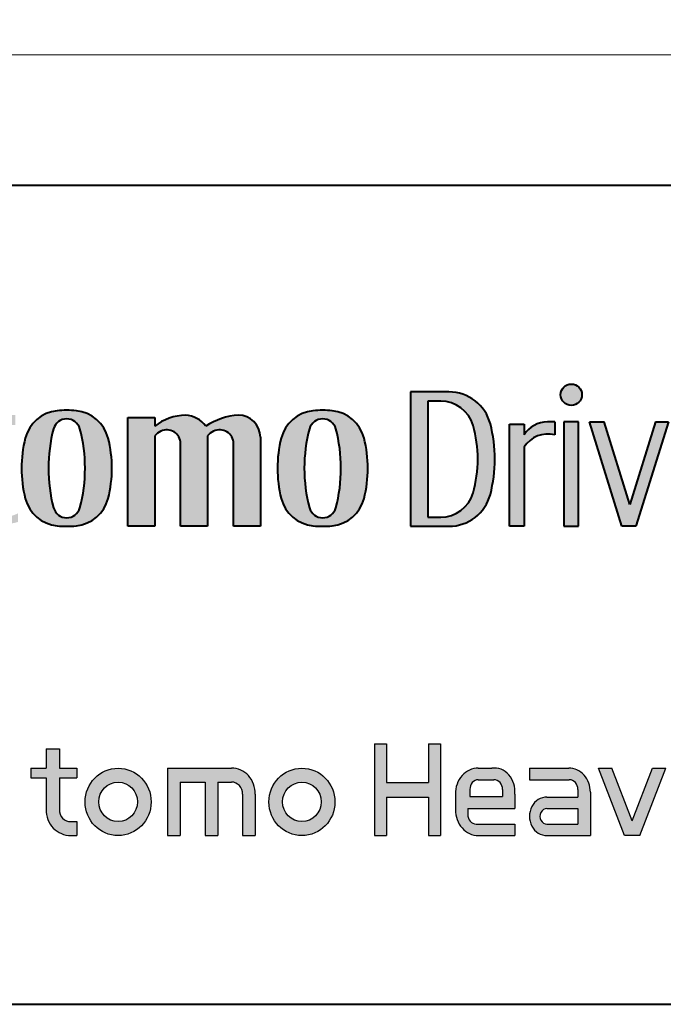
# Model space of a CAD drawing. Units: millimetres. Extents: x -2 to 462, y 0 to 300.
# Drawn here: x 167 to 196, y 0 to 44 of the extents above; entities that cross this region are included whole.
import ezdxf
from ezdxf.enums import TextEntityAlignment as Align

# ---------------------------------------------------------------- set-up
doc = ezdxf.new("R2010")
doc.units = ezdxf.units.MM
doc.header["$LTSCALE"] = 1.666666666666666
doc.layers.get('0').update_dxf_attribs({"lineweight": 40})
for name, color, linetype, lineweight in [('AM_0', 7, 'Continuous', 40), ('AM_5', 3, 'Continuous', 25), ('AM_8', 1, 'Continuous', 25), ('PV0001_1', 7, 'Continuous', 40)]:
    doc.layers.add(name, color=color, linetype=linetype, lineweight=lineweight)
doc.styles.add('shi_dim_txt_sty', font='ISOCP.SHX', dxfattribs={"width": 0.9, "bigfont": 'EXTFONT.SHX'})
doc.styles.get("Standard").update_dxf_attribs({"font": 'ISOCP.SHX', "bigfont": 'EXTFONT.SHX'})
doc.styles.add('図番1', font='isoct.shx', dxfattribs={"width": 0.9, "bigfont": 'extfont.shx'})
doc.dimstyles.new('shi_dim_sty$0', dxfattribs={"dimtxt": 3, "dimasz": 3.5, "dimexe": 1, "dimexo": 1, "dimgap": 0.5, "dimtad": 1, "dimdsep": 46, "dimtxsty": 'shi_dim_txt_sty', "dimcen": 0, "dimclrd": 3, "dimclre": 3, "dimclrt": 51, "dimadec": 0, "dimazin": 2, "dimtp": 0.1, "dimtm": 0.1, "dimtfac": 0.71, "dimtmove": 0, "dimatfit": 3, "dimfxl": 1, "dimlwd": 20, "dimlwe": 20, "dimarcsym": 0})

# ---------------------------------------------------------------- blocks, each defined once
blk = doc.blocks.new('*D9')
at = {"layer": 'AM_5', "color": 3, "lineweight": 20}
for p, q in [((84.99996754526819, 55.33333175381025), (84.99996754526819, 40.83333333333357)), ((215.000001937151, 55.33333175381025), (215.000001937151, 40.83333333333357)), ((90.83330087860153, 42.50000000000023), (209.1666686038176, 42.50000000000023))]:
    blk.add_line(p, q, dxfattribs=at)
at = {"layer": 'AM_5', "color": 3}
for points in [[(90.83330087860153, 43.47222222222245), (90.83330087860153, 41.52777777777801), (84.99996754526819, 42.50000000000023)], [(209.1666686038176, 43.47222222222245), (209.1666686038176, 41.52777777777801), (215.000001937151, 42.50000000000023)]]:
    blk.add_solid(points, dxfattribs=at)
at = {"layer": 'Defpoints', "color": 0}
for p in [(84.99996754526819, 56.99999842047692), (215.000001937151, 56.99999842047692), (215.000001937151, 42.50000000000023)]:
    blk.add_point(p, dxfattribs=at)
at = {"layer": 'AM_5', "color": 51, "insert": (149.9999847412095, 46.25000000000023), "char_height": 5.833333333333333, "attachment_point": 5, "style": 'shi_dim_txt_sty'}
blk.add_mtext('130', dxfattribs=at)
blk = doc.blocks.new('A4H')
blk.add_line((0, 0), (277, 0))
blk = doc.blocks.new('SDT_LOGO2')
at = {"layer": 'AM_8', "linetype": 'Continuous'}
h = blk.add_hatch(color=7, dxfattribs=at)
h.paths.add_polyline_path([(706.926435217142, 106), (675.4999999999999, 106), (675.4999999999998, -4), (706.926435217142, -3.999999999999985, 0.3410859271401428), (740.7862482880275, 22.13924050632919, 0.1286782391429005), (740.7862482880274, 79.86075949367081, 0.3410859271401421)])
h.paths.add_polyline_path([(726.619723205285, 78.58620689655167, -0.1406600338084114), (726.619723205285, 23.41379310344821, -0.3345303335094094), (700.1867993238315, 3.500000000000014), (689.4999999999998, 3.500000000000028), (689.4999999999998, 98.50000000000001), (700.1867993238317, 98.50000000000001, -0.3345303335094083)], flags=16)
h.paths.add_polyline_path([(768.4999999999997, 61.00000000000012, -0.3164090202973427), (793.4999999999998, 71.00000000000001), (793.4999999999998, 81.50000000000001, 0.0086611490964572), (787.499999999999, 81.44802920680605, 0.2568143190868585), (768.4999999999998, 71.00000000000001), (768.4999999999998, 79.50000000000001), (756.4999999999998, 79.50000000000001), (756.4999999999998, -3.999999999999985), (768.4999999999998, -3.999999999999985)])
h.paths.add_polyline_path([(812.9999999999999, 81.50000000000001), (800.9999999999999, 81.50000000000001), (800.9999999999999, -3.999999999999985), (812.9999999999999, -3.999999999999985)])
h.paths.add_polyline_path([(833.9999999999999, 81.50000000000001), (821.9999999999997, 81.50000000000001), (848.4999999999997, -3.999999999999971), (859.9999999999999, -3.999999999999985), (886.4999999999994, 81.49999999999999), (875.9999999999998, 81.50000000000003), (854.9999999999997, 13.74528301886765)])
h.paths.add_polyline_path([(945.0258563056095, 61.4429969120183, 0.3570496213712738), (920.5193922292126, 81.50000000000001, -0.0084147300737333), (916.480607770787, 81.50000000000001, 0.3570496213717267), (891.9741436943821, 61.44299691197893, 0.0943039167037733), (891.5971520929309, 23.66891891891866, 0.3536733665721598), (925.8207587144243, -4.000000000000071, 0.1163806607673299), (944.9999999999997, -0.9999999999998721), (944.9999999999997, 4.243631520173252, -0.0859038531499016), (926.9398611033912, 2.032136298372392, -0.3728330553293542), (904.9607001575237, 19.04478022459359, -0.0452431717540562), (903.0153136725424, 37.00000000000001), (947, 37.00000000000001), (946.9999999999997, 43.50000000000046, 0.0437535346821623)])
h.paths.add_polyline_path([(933.9987159734487, 43.50000000000001), (902.9999999999997, 43.50000000000001, -0.0551058088234974), (905.3115361544632, 65.3834738415634, -0.8048997498788631), (931.6878612716761, 65.3862285216214, -0.0551872851724859)], flags=16)
h.paths.add_polyline_path([(798.2499999999999, 103.75, 1), (815.7499999999998, 103.75, 1)])
h.paths.add_polyline_path([(1031, 114.9999999999999), (961.9999999999997, 114.9999999999999), (961.9999999999997, 106.9999999999998), (989.4999999999997, 106.9999999999999), (989.4999999999997, -3.999999999999985), (1003.5, -3.999999999999985), (1003.5, 106.9999999999998), (1031, 106.9999999999999)])
h.paths.add_polyline_path([(1086.02585630561, 61.44299691201259, 0.3570496213713341), (1061.519392229213, 81.50000000000001, -0.0084147300737352), (1057.480607770786, 81.50000000000001, 0.3570496213721152), (1032.974143694375, 61.44299691194463, 0.096242848932804), (1032.737639760746, 22.90518505136147, 0.3607954943485522), (1065.169926617233, -3.999999999999971, 0.003439274217154), (1066.820758714423, -4, 0.1163806607673367), (1086, -0.9999999999998721), (1086, 4.500000000000056, -0.0996762906855947), (1067.939861103391, 2.032136298372378, -0.3728330553293511), (1045.960700157523, 19.04478022459359, -0.0452431717540562), (1044.015313672542, 37.00000000000001), (1088, 37.00000000000001), (1088, 43.50000000000081, 0.0437535346821473)])
h.paths.add_polyline_path([(1074.998715973448, 43.50000000000001), (1044, 43.50000000000001, -0.0551058088234974), (1046.311536154463, 65.3834738415634, -0.8048997498788631), (1072.687861271676, 65.3862285216214, -0.0551872851724859)], flags=16)
edge = h.paths.add_edge_path()
edge.add_arc((1130.243797433081, 60.48972752892912), 15.00000000000002, 91.56051248949268, 160.4604571421276, ccw=False)
edge.add_ellipse((1131.000505204295, 72.00000000000001), major_axis=(-12.26288545680404, 0), ratio=0.2854140660718665, start_angle=193.9047205757468, end_angle=288.4913243169159, ccw=False)
edge.add_arc((1136.264288560073, 55.96754400012982), 18.75722687208849, 58.73045745043561, 77.68744636680663, ccw=False)
edge.add_line((1146.000505204295, 72.00000000000016), (1146.000505204295, 78.53807337802577))
edge.add_arc((1131.000505204295, 41.47019156197965), 39.98784643273954, 67.96864268042309, 106.5901025790852)
edge.add_arc((1126.721133024688, 55.83412258519833), 25.00000000000003, 106.5901025790854, 161.9033767151085)
edge.add_arc((1179.000505204295, 38.75000000000007), 80, 161.9033767151085, 198.0966232848914)
edge.add_arc((1126.721133024688, 21.66587741480167), 25.00000000000006, 198.0966232848911, 252.2629073385269)
edge.add_arc((1130.898507504507, 35.19120815395896), 39.15528916268151, 252.4702389692148, 294.2823948401962)
edge.add_line((1147.000505204295, -0.499999999999929), (1147.000505204295, 5.500000000000014))
edge.add_arc((1122.443330220309, 66.59302679426467), 65.84385139159798, 285.65208830632116, 291.8983333060469, ccw=False)
edge.add_ellipse((1131.000505204295, 5.500000000000014), major_axis=(-12.26288545680404, 0), ratio=0.2854140660718665, start_angle=71.50867568308422, end_angle=166.0952794242532, ccw=False)
edge.add_arc((1130.243797433081, 17.0102724710709), 15.00000000000003, 199.5395428578725, 268.4394875105081, ccw=False)
edge.add_arc((1191.500505204295, 38.75000000000002), 80, 160.4604571421278, 199.5395428578723, ccw=False)
h.paths.add_polyline_path([(1170.500505204295, 119.5), (1158.500505204295, 119.5), (1158.500505204295, -3.999999999999985), (1170.500505204294, -3.999999999999985), (1170.500505204295, 65.50000000000007, -0.5059565650372086), (1198.222727426517, 71.83089649863878, -0.2323858596589285), (1202.500505204295, 63.1239034243875), (1202.500505204295, -3.999999999999985), (1214.500505204295, -3.999999999999985), (1214.500505204295, 64.55544171172598, 0.3419987131196464), (1201.000505204295, 81.98386676965934, 0.264004974250218), (1170.500505204295, 73.75412050596553)])
h.paths.add_polyline_path([(1242.000505204295, 65.5000000000001, -0.5059565650372083), (1269.722727426517, 71.83089649863878, -0.2323858596589285), (1274.000505204295, 63.1239034243875), (1274.000505204295, -3.999999999999985), (1286.000505204295, -3.999999999999985), (1286.000505204295, 64.55544171172592, 0.3419987131196472), (1272.500505204295, 81.98386676965934, 0.264004974250218), (1242.000505204295, 73.75412050596553), (1242.000505204295, 82.00000000000001), (1230.000505204295, 82.00000000000001), (1230.000505204295, -3.999999999999985), (1242.000505204295, -3.999999999999985)])
h.paths.add_polyline_path([(1359.769295814466, 62.53284520456834, 0.3215619154274238), (1338.553819353779, 82.51294894274152, 0.0666890465464779), (1323.94719105481, 82.51294894274155, 0.321561915427424), (1302.731714594123, 62.53284520456834, 0.0968707673764104), (1302.731714594123, 16.46715479543168, 0.3215619154274186), (1323.94719105481, -3.512948942741402, 0.066689046546482), (1338.55381935378, -3.512948942741402, 0.3215619154274197), (1359.769295814466, 16.46715479543177, 0.0968707673764102)])
h.paths.add_polyline_path([(1316.527577896961, 66.81081081081066, -0.3418733906139836), (1331.091535175183, 77.99989506661491, 0.0007948506477016), (1331.409475233393, 77.99989506661485, -0.3418733906142402), (1345.973432511629, 66.81081081081079, -0.1291456601965883), (1345.973432511629, 12.18918918918926, -0.340829311786414), (1331.465582189672, 1.000000000000014, -0.0008961548254378), (1331.035428218915, 1.000000000000014, -0.3408293117863628), (1316.527577896961, 12.18918918918923, -0.1291456601965883)], flags=16)
h.paths.add_polyline_path([(1388.000505204295, 120.9999999999999), (1375.500505204295, 121), (1375.500505204295, -4), (1388.000505204295, -4)])
h.paths.add_polyline_path([(1460.769295814466, 62.53284520456841, 0.3215619154274205), (1439.553819353779, 82.51294894274145, 0.0666890465464768), (1424.947191054811, 82.51294894274157, 0.3215619154274266), (1403.731714594123, 62.53284520456834, 0.0968707673764104), (1403.731714594123, 16.46715479543168, 0.3215619154274186), (1424.94719105481, -3.512948942741402, 0.066689046546482), (1439.55381935378, -3.512948942741402, 0.3215619154274197), (1460.769295814466, 16.46715479543177, 0.0968707673764103)])
h.paths.add_polyline_path([(1417.527577896961, 66.81081081081066, -0.3418733906139836), (1432.091535175183, 77.99989506661491, 0.0007948506477016), (1432.409475233393, 77.99989506661485, -0.3418733906142402), (1446.973432511629, 66.81081081081079, -0.1291456601965883), (1446.973432511629, 12.18918918918926, -0.340829311786414), (1432.465582189672, 1.000000000000014, -0.0008961548254378), (1432.035428218915, 1.000000000000014, -0.3408293117863628), (1417.527577896961, 12.18918918918923, -0.1291456601965883)], flags=16)
h.paths.add_polyline_path([(1532.000505204294, 82.00000000000001), (1520.000505204295, 82.00000000000001), (1520.000505204295, 73.9999999999995, 0.2524543947823163), (1504.100931830049, 83.01749020920902, 0.0051543709193521), (1498.906800936014, 83.00000000000004, 0.3652401990819705), (1476.731330720256, 64.30769230769236, 0.0852300443465576), (1476.731330720256, 23.69230769230769, 0.3652401990819792), (1498.906800936015, 4.999999999999985, 0.014854496031103), (1504.847274465727, 5.012932995255425, 0.2421620418063263), (1520.000505204295, 14.00000000000021), (1520.000505204295, -14.8367824452198, -0.3814294310463764), (1506.695095658268, -29.74075383519818, -0.1547537282912822), (1480.000505204295, -24.49999999999996), (1480.000505204295, -31.99999999999976, 0.1376637772328744), (1512.118790602644, -36.44795278384872, 0.374919359200408), (1532.000505204295, -13.66031806292061)])
h.paths.add_polyline_path([(1489.182548316061, 65.60000000000012, -0.3563939586925197), (1501.91989497853, 76.00000000000001, -0.2274156914119754), (1520.000505204295, 66.00000000000007), (1520.000505204295, 21.99999999999993, -0.2680387165237028), (1502.550518725118, 13.00000000000001, -0.3618995254854993), (1488.781371802687, 24.46808510638284, -0.0960965837927186)], flags=16)
h.paths.add_polyline_path([(1540.250505204295, 149.4879000772447, 0.5809475019311126), (1540.250505204295, 103.0120999227557, 0.5809475019311126)])
h.paths.add_polyline_path([(1557.750505204295, 152.6602252924885, -0.4347569232089854), (1546.750505204295, 100.3656417889107, 0.1957714436133585), (1566.750505204295, 103.0120999227557, 0.7078224710307905)])
h.paths.add_polyline_path([(1559.500505204295, 81.50000000000003), (1547.500505204295, 81.50000000000003), (1547.500505204294, -4), (1559.500505204295, -3.999999999999985)])
h.paths.add_polyline_path([(1629.500505204295, 43.50000000000018, 0.0437535346820698), (1627.526361509912, 61.44299691198064, 0.3570496213717007), (1603.019897433508, 81.50000000000001, -0.0084147300737352), (1598.981112975082, 81.50000000000001, 0.3570496213721152), (1574.47464889867, 61.44299691194463, 0.096242848932804), (1574.238144965042, 22.90518505136147, 0.3607954943485522), (1606.670431821529, -3.999999999999971, 0.003439274217154), (1608.321263918718, -4, 0.1163806607673367), (1627.500505204295, -0.9999999999998721), (1627.500505204295, 4.500000000000056, -0.0996762906855947), (1609.440366307686, 2.032136298372378, -0.3728330553293511), (1587.461205361819, 19.04478022459359, -0.0452431717540562), (1585.515818876838, 37.00000000000001), (1629.500505204295, 37.00000000000001)])
h.paths.add_polyline_path([(1585.500505204295, 43.5000000000001, -0.0551058088237622), (1587.812041358781, 65.38347384166677, -0.8048997498756472), (1614.188366475971, 65.38622852162099, -0.0551872851724847), (1616.499221177743, 43.50000000000001)], flags=16)
h.paths.add_polyline_path([(1652.50101040859, 62.47653888406368, -0.001950356979582), (1652.50101040859, 63.25667870832858, -0.3790554137975612), (1663.046464954044, 75.16819823861601, -0.0847546688062273), (1686.18069040859, 73.00000000000001), (1686.18069040859, 78.99999999999993, 0.0779418871590863), (1668.501010408594, 81.50000000000001, 0.0430616308726997), (1657.538368178763, 80.55410752156298, 0.6502583820432414), (1648.40259600419, 44.09838616666614), (1668.497218248164, 28.39874638888581, -0.7214707743011778), (1659.081126278235, 1.968964666544607, -0.0732350928765202), (1640.50101040859, 4.499999999999957), (1640.50101040859, -1.033463923106751, 0.0792951343552742), (1661.859011230225, -3.953965565817782, 0.0094588962392848), (1666.352159243601, -3.997259710810766, 0.3967279865462547), (1688.478777201579, 17.49999999999708, -0.0026649679246245), (1688.492261571036, 18.56589430887662, 0.1935178722231825), (1678.892547291736, 35.50524405368522), (1657.50642824004, 52.21391147553894, -0.2308681911254188)])
h = blk.add_hatch(color=7, dxfattribs=at)
h.paths.add_polyline_path([(32.00000000000045, 59.79803138582851), (9.299262137613454, 79.66125325815527, -0.642788602430943), (15.74516913534504, 101.4713327956979, -0.1988911487974667), (41.20000000000007, 98.49999999999996), (41.20000000000007, 109.5, 0.1367023790724914), (-1.591317877449142, 109.824946135348, 0.6000689329330471), (-11.96611321690585, 64.64696202852299), (16.46784228946217, 39.92970160318068, -0.6684040141467336), (5.320924700944857, 6.649542024707102, -0.1076370653043702), (-20.99999991239034, 10.49999996705277), (-21.00000000000003, 2.84e-14, 0.0792951343552827), (8.082245127502063, -3.976717923081181, 0.0133316411714157), (10.03872069412588, -3.880728231796837, 0.2258760161709622), (35.19733622272705, 5.499451476108745, -0.000426916940049), (36.12751074706907, 6.499999999997811, 0.3682464058717604)])
h.paths.add_polyline_path([(78.50000000000003, 86.99999999999999), (56.50000000000005, 86.99999999999999), (56.50000000000009, 13.99999999999998, 0.4121550648638005), (74.37340233493089, -3.999554800916584, 0.0017583172119702), (79.99999999998641, -3.999999999999957, 0.1655478968266919), (104.0000000000001, 3.999999999999985), (104.0000000000001, -3), (126.0000000000001, -3.000000000000014), (126.0000000000001, 86.99999999999999), (104.0000000000001, 86.99999999999999), (104.0000000000001, 12.49999999999998, -0.1953716983339297), (88.00000000000009, 6.000000000000028, -0.4142135623730946), (78.50000000000009, 15.50000000000001)])
h.paths.add_polyline_path([(164.5000000000001, 69.9999999999999, -0.1048931234916103), (169.5233712392598, 73.87994266378008, -0.5526312462140764), (185.75, 63.68236931588585), (185.7499999999999, -4.000000000000028), (207.7500000000001, -4.000000000000014), (207.75, 69.99999999999984, -0.1048931234916046), (212.7733712392594, 73.87994266377991, -0.5526312462140853), (229, 63.68236931588582), (229, -4.000000000000014), (251, -4.000000000000014), (251, 68.99999999999999, 0.4142135623730859), (233.0000000000005, 86.99999999999999, 0.1320914300810377), (206.4499223633939, 77.99999999999996, 0.2193658779164177), (189.7499999999997, 86.99999999999994, 0.1581175345237833), (164.5000000000001, 78.00000000000004), (164.5000000000001, 84.99999999999999), (142.5000000000001, 84.99999999999999), (142.5000000000001, -4.000000000000014), (164.5000000000001, -4.000000000000014)])
h.paths.add_polyline_path([(292.5, 109.5, 1), (265.5, 109.5, 1)])
h.paths.add_polyline_path([(289.9999999999999, 85.00000000000001), (268, 85.00000000000001), (267.9999999999999, -3.000000000000014), (290, -3.000000000000014)])
h.paths.add_polyline_path([(352, 86.99999999999999), (333, 86.99999999999999), (333, 108), (311, 103), (310.9999999999999, 86.99999999999999), (299.5, 86.99999999999999), (299.4999999999999, 78.99999999999999), (311, 78.99999999999999), (310.9999999999999, 14.00000000000001, 0.4142135623730992), (329.0000000000001, -4.000000000000014, 0.0557314500849858), (354, -0.5000000000000142), (354.0000000000001, 6.5, -0.1129579149955128), (339.9999999999984, 3.499999999999985, -0.4142135623730262), (333, 10.49999999999998), (333, 78.99999999999999), (352, 78.99999999999999)])
h.paths.add_polyline_path([(427.9149885083211, 68.14721084488009, 0.3147710934534855), (401.8936274864366, 90.59728260308519, 0.0510180392483387), (386.1063725135631, 90.5972826030851, 0.3147710934534786), (360.085011491679, 68.14721084488055, 0.1251667586687496), (360.085011491679, 18.85278915511931, 0.3147710934534782), (386.1063725135631, -3.59728260308519, 0.0510180392483391), (401.8936274864367, -3.59728260308519, 0.3147710934534797), (427.914988508321, 18.85278915511937, 0.1251667586687481)])
h.paths.add_polyline_path([(383.2096058832019, 75.86877493836268, -0.7535614523086716), (404.7903941167979, 75.86877493836282, -0.1305945116012691), (404.7903941167975, 11.13122506163323, -0.753561452308455), (383.2096058832032, 11.13122506163584, -0.1305945116012866)], flags=16)
h.paths.add_polyline_path([(466, 69.99999999999996, -0.1048931234916188), (471.0233712392602, 73.87994266378035, -0.5526312462140638), (487.25, 63.68236931588594), (487.25, -4), (509.25, -3.999999999999985), (509.25, 69.99999999999996, -0.1048931234916136), (514.2733712392597, 73.87994266378031, -0.5526312462140693), (530.4999999999998, 63.68236931588604), (530.4999999999998, -4), (552.4999999999998, -4), (552.4999999999998, 69.00000000000001, 0.4142135623730859), (534.5000000000005, 87.00000000000001, 0.1320914300810371), (507.949922363394, 78.00000000000004, 0.2193658779164206), (491.2499999999993, 86.99999999999999, 0.1581175345237818), (466, 78.00000000000004), (465.9999999999999, 85.00000000000001), (443.9999999999998, 85.00000000000001), (444.0000000000001, -4), (466, -4)])
h.paths.add_polyline_path([(637.4149885083209, 68.14721084488066, 0.3147710934534782), (611.3936274864368, 90.59728260308515, 0.0510180392483395), (595.606372513563, 90.59728260308513, 0.3147710934534786), (569.5850114916789, 68.1472108448806, 0.1251667586687498), (569.5850114916789, 18.85278915511928, 0.314771093453478), (595.606372513563, -3.59728260308519, 0.0510180392483391), (611.3936274864366, -3.59728260308519, 0.3147710934534796), (637.4149885083209, 18.85278915511934, 0.1251667586687497)])
h.paths.add_polyline_path([(592.7096058832018, 75.8687749383631, -0.7535614523084407), (614.290394116796, 75.8687749383689, -0.1305945116012786), (614.2903941167978, 11.13122506163473, -0.7535614523085559), (592.7096058832026, 11.13122506163786, -0.1305945116012833)], flags=16)
at = {"layer": 'AM_0'}
for p, q in [((706.9264352171418, 106), (675.4999999999999, 106)), ((675.4999999999999, 106), (675.4999999999999, -4)), ((700.1867993238317, 98.50000000000001), (689.4999999999998, 98.50000000000001)), ((689.4999999999998, 98.50000000000001), (689.4999999999998, 3.5)), ((444, -4), (444, 85.00000000000001)), ((444, 85.00000000000001), (466, 85.00000000000001)), ((466, 85.00000000000001), (466, 78.00000000000001)), ((793.4999999999998, 81.50000000000001), (793.4999999999998, 71.00000000000001)), ((812.9999999999999, 81.50000000000001), (800.9999999999999, 81.50000000000001)), ((800.9999999999999, 81.50000000000001), (800.9999999999999, -3.999999999999985)), ((812.9999999999999, -3.999999999999985), (812.9999999999999, 81.50000000000001)), ((848.4999999999999, -3.999999999999985), (821.9999999999998, 81.50000000000001)), ((821.9999999999998, 81.50000000000001), (833.9999999999999, 81.50000000000001)), ((854.9999999999998, 13.74528301886782), (833.9999999999999, 81.50000000000001)), ((875.9999999999998, 81.50000000000001), (854.9999999999998, 13.74528301886782)), ((886.4999999999998, 81.50000000000001), (859.9999999999999, -3.999999999999985)), ((875.9999999999998, 81.50000000000001), (886.4999999999998, 81.50000000000001)), ((756.4999999999998, -3.999999999999985), (756.4999999999998, 79.50000000000001)), ((756.4999999999998, 79.50000000000001), (768.4999999999998, 79.50000000000001)), ((768.4999999999998, 79.50000000000001), (768.4999999999998, 71.00000000000001)), ((466, 70.00000000000001), (466, -4)), ((487.25, -4), (487.25, 64.99999999999996)), ((509.25, 70.00000000000001), (509.25, -4)), ((530.4999999999998, -4), (530.4999999999998, 65.00000000000036)), ((552.4999999999998, 69.00000000000001), (552.4999999999998, -4)), ((768.4999999999997, 61.0000000000001), (768.4999999999998, -3.999999999999985)), ((689.4999999999998, 3.5), (700.1867993238317, 3.500000000000014)), ((466, -4), (444, -4)), ((509.25, -4), (487.25, -4)), ((552.4999999999998, -4), (530.4999999999998, -4)), ((675.4999999999999, -4), (706.9264352171418, -3.999999999999985)), ((768.4999999999998, -3.999999999999985), (756.4999999999998, -3.999999999999985)), ((800.9999999999999, -3.999999999999985), (812.9999999999999, -3.999999999999985)), ((859.9999999999999, -3.999999999999985), (848.4999999999999, -3.999999999999985))]:
    blk.add_line(p, q, dxfattribs=at)
blk.add_circle((806.9999999999998, 103.75), 8.75, dxfattribs=at)
for centre, radius, start, end in [((706.9264352171418, 71.00000000000001), 35, 14.66485370984114, 90), ((700.1867993238317, 71.00000000000001), 27.5, 16.01339442394879, 90), ((389.1595080441753, 60.75304759141646), 30, 95.84117228910539, 165.7311525393938), ((394, 13.43749999999964), 77.56250000000034, 84.15882771089461, 95.84117228910539), ((398.8404919558247, 60.75304759141646), 30, 14.26884746060621, 84.15882771089461), ((598.6595080441751, 60.75304759141646), 30, 95.84117228910539, 165.7311525393938), ((603.4999999999999, 13.43749999999964), 77.56250000000034, 84.15882771089461, 95.84117228910539), ((608.3404919558246, 60.75304759141646), 30, 14.26884746060621, 84.15882771089461), ((394, 72.77478948036462), 11.22521051963538, 15.99945898480477, 164.0005410151952), ((492.4991563892855, 43.57528346339326), 43.44267945200363, 91.64771731781717, 127.5880414984186), ((489.8366976493007, 64.38380633284744), 22.66030978439264, 36.93316009634145, 86.42419494636611), ((537.9614116112731, 33.12732685928246), 53.98375942512011, 93.6762986881262, 123.7751751217306), ((534.4999999999998, 69.00000000000001), 18, 0, 90), ((603.4999999999999, 72.77478948036462), 11.22521051963538, 15.99945898480477, 164.0005410151952), ((787.4999999999999, 58.94802920680605), 22.5, 90, 147.612461466907), ((791.9999999999999, -91.70017510754965), 173.2066703602545, 89.50380234546844, 91.48874186855763), ((505.024556113713, 43.50000000000174), 126.0421345847179, 165.1191870261582, 194.8808129738437), ((282.9754438862652, 43.49999999999885), 126.0421345847396, 345.1191870261606, 14.88081297384096), ((477.6573121525076, 60.09910633170775), 15.29446377130725, 115.7056449246152, 139.6577892655171), ((475.9323693158858, 63.68236931588588), 11.31763068411413, 0, 115.7056449246152), ((520.9073121525075, 60.09910633170775), 15.29446377130725, 115.7056449246152, 139.6577892655171), ((519.1823693158858, 63.68236931588588), 11.31763068411413, 0, 115.7056449246152), ((714.524556113713, 43.50000000000174), 126.0421345847179, 165.1191870261582, 194.8808129738437), ((492.4754438862651, 43.49999999999885), 126.0421345847396, 345.1191870261606, 14.88081297384096), ((630.4999999999998, 51.00000000000001), 100, 343.9866055760512, 16.01339442394879), ((630.4999999999998, 51.00000000000001), 114, 345.3351462901588, 14.66485370984114), ((457, 43.49999999999998), 100, 165.7311525393938, 194.2688474606062), ((331, 43.49999999999998), 100, 345.7311525393938, 14.26884746060621), ((666.4999999999999, 43.49999999999998), 100, 165.7311525393938, 194.2688474606062), ((540.4999999999999, 43.49999999999998), 100, 345.7311525393938, 14.26884746060621), ((788.1101428384436, 48.22464290389032), 23.40443229555663, 76.68572723314946, 146.9170917395537), ((389.1595080441753, 26.24695240858351), 30, 194.2688474606062, 264.1588277108946), ((398.8404919558247, 26.24695240858351), 30, 275.8411722891054, 345.7311525393938), ((598.6595080441751, 26.24695240858351), 30, 194.2688474606062, 264.1588277108946), ((608.3404919558246, 26.24695240858351), 30, 275.8411722891054, 345.7311525393938), ((700.1867993238317, 31.00000000000001), 27.5, 270, 343.9866055760512), ((706.9264352171418, 31.00000000000001), 35, 270, 345.3351462901581), ((394.0000000000008, 14.22521051963578), 11.22521051963538, 195.9994589848063, 344.0005410151973), ((603.5000000000007, 14.22521051963578), 11.22521051963538, 195.9994589848063, 344.0005410151973), ((394, 73.56250000000033), 77.56250000000034, 264.1588277108946, 275.8411722891054), ((603.4999999999999, 73.56250000000033), 77.56250000000034, 264.1588277108946, 275.8411722891054)]:
    blk.add_arc(centre, radius, start, end, dxfattribs=at)
blk = doc.blocks.new('SHI_LOGO5')
at = {"layer": 'AM_0', "linetype": 'Continuous'}
for points in [[(377.9353413838133, 290.400384140342), (382.3684241010819, 290.400384140342), (382.3684241010819, 304.6646415505316), (398.006367516956, 304.6646415505316), (398.006367516956, 290.4003841403421), (402.4393321540842, 290.4003841403421), (402.4393321540842, 324.3954276442244), (398.006367516956, 324.3954276442244), (398.006367516956, 310.131024626899), (382.3684241010819, 310.131024626899), (382.3684241010819, 324.3954276442244), (377.9353413838133, 324.3954276442244)], [(460.9361735962137, 315.3793421244273), (470.6225973474446, 290.4005297491537), (476.2458436972138, 290.4005297491537), (485.9322967053524, 315.3793421244273), (480.9856807582181, 315.3793421244273), (473.4346864562568, 295.9073126777811), (465.8837091406821, 315.3793421244273)]]:
    blk.add_hatch(color=256, dxfattribs=at).paths.add_polyline_path(points)
h = blk.add_hatch(color=256, dxfattribs=at)
edge = h.paths.add_edge_path()
edge.add_ellipse((282.9690765812343, 302.8900047114319), major_axis=(1.17571e-11, 12.488701247557), ratio=0.9795686033472844, start_angle=0, end_angle=360)
edge = h.paths.add_edge_path(flags=16)
edge.add_ellipse((282.9690765812343, 302.8900047114319), major_axis=(6.3327e-12, 7.324216200288445), ratio=0.9795686033472708, start_angle=0, end_angle=360)
h = blk.add_hatch(color=256, dxfattribs=at)
edge = h.paths.add_edge_path()
edge.add_line((301.2696259498468, 290.400384140342), (305.9732105033622, 290.400384140342))
edge.add_line((305.9732105033622, 290.400384140342), (305.9732105033622, 310.2280376339841))
edge.add_line((305.9732105033622, 310.2280376339841), (315.168898089845, 310.2280376339841))
edge.add_line((315.168898089845, 310.2280376339841), (315.168898089845, 290.400384140342))
edge.add_line((315.168898089845, 290.400384140342), (319.8724826433604, 290.400384140342))
edge.add_line((319.8724826433604, 290.400384140342), (319.8724826433604, 310.2280376339841))
edge.add_line((319.8724826433604, 310.2280376339841), (324.9956475359523, 310.2280376339841))
edge.add_ellipse((325.0055867728321, 305.7665864424558), major_axis=(-3.0089e-12, 4.461464556736946), ratio=0.9101474866627066, start_angle=269.84784744493356, end_angle=360.1276435307896, ccw=False)
edge.add_line((329.0661656656681, 305.7558032938365), (329.0661656656681, 290.400384140342))
edge.add_line((329.0661656656681, 290.400384140342), (333.7696249339221, 290.400384140342))
edge.add_line((333.7696249339221, 290.400384140342), (333.7696249339221, 305.7558032938368))
edge.add_ellipse((325.1307198022548, 305.9063786138224), major_axis=(-4.732e-13, 9.492958253654113), ratio=0.9101474866626237, start_angle=269.0014409585539, end_angle=360.8152879301777)
edge.add_line((324.9956475359502, 315.3981767451189), (301.2696259498468, 315.3981767451189))
edge.add_line((301.2696259498468, 315.3981767451189), (301.2696259498468, 290.400384140342))
h = blk.add_hatch(color=256, dxfattribs=at)
edge = h.paths.add_edge_path()
edge.add_ellipse((351.0701743025347, 302.8900047114319), major_axis=(1.17571e-11, 12.488701247557), ratio=0.9795686033472844, start_angle=0, end_angle=360)
edge = h.paths.add_edge_path(flags=16)
edge.add_ellipse((351.0701743025347, 302.8900047114319), major_axis=(6.3327e-12, 7.324216200288445), ratio=0.9795686033472708, start_angle=0, end_angle=360)
at = {"layer": 'AM_8', "linetype": 'Continuous'}
h = blk.add_hatch(color=0, dxfattribs=at)
edge = h.paths.add_edge_path()
edge.add_line((267.6690573445297, 315.400384140342), (261.1978178175648, 315.400384140342))
edge.add_line((261.1978178175648, 315.400384140342), (261.1978178175648, 322.5353405857525))
edge.add_line((261.1978178175648, 322.5353405857525), (256.276739071937, 322.5353405857525))
edge.add_line((256.276739071937, 322.5353405857525), (256.276739071937, 315.400384140342))
edge.add_line((256.276739071937, 315.400384140342), (250.6655346198685, 315.400384140342))
edge.add_line((250.6655346198685, 315.400384140342), (250.6655346198685, 311.8307051290968))
edge.add_line((250.6655346198685, 311.8307051290968), (256.276739071937, 311.8307051290968))
edge.add_line((256.276739071937, 311.8307051290968), (256.2767390719371, 300.0566239914722))
edge.add_ellipse((265.3447718867067, 299.9355103521578), major_axis=(-4.2431e-12, 9.51468203639427), ratio=0.9531340637165575, start_angle=89.2347967925847, end_angle=180.6826923872669)
edge.add_line((265.4581380175943, 290.4215717650684), (267.6690573445299, 290.4215717650684))
edge.add_line((267.6690573445299, 290.4215717650684), (267.6690573445299, 295.587647763232))
edge.add_line((267.6690573445299, 295.587647763232), (265.4581379080913, 295.587647763232))
edge.add_ellipse((265.3050815379179, 299.8968375027255), major_axis=(2.7137e-12, 4.31218075406231), ratio=0.9531340637164806, start_angle=87.77212334607663, end_angle=182.0342105088749, ccw=False)
edge.add_line((261.1978178175648, 300.0566239914746), (261.1978178175647, 311.8307051290968))
edge.add_line((261.1978178175647, 311.8307051290968), (267.6690573445299, 311.8307051290968))
edge.add_line((267.6690573445299, 311.8307051290968), (267.6690573445297, 315.400384140342))
h = blk.add_hatch(color=0, dxfattribs=at)
edge = h.paths.add_edge_path()
edge.add_ellipse((422.3418660520701, 306.7530373510763), major_axis=(-7.431e-13, 8.684950285278331), ratio=0.8807456579850171, start_angle=262.4357970655141, end_angle=365.8805133248651)
edge.add_line((421.4534034282967, 315.3792045751428), (416.4253625669533, 315.3792045751428))
edge.add_ellipse((416.262185802936, 305.9294235022585), major_axis=(-1.4089e-12, 9.451597099208353), ratio=0.8807456579850395, start_angle=-0.9892727393633034, end_angle=91.27522394771076)
edge.add_line((407.9393321540842, 305.7441523487376), (407.9393321540843, 300.0354444262764))
edge.add_ellipse((416.4157223108246, 300.0246362583723), major_axis=(1.8017e-12, 9.624112733447676), ratio=0.8807456579850219, start_angle=89.92694271287225, end_angle=180.0573919048237)
edge.add_line((416.4253625669503, 290.4005297491537), (429.9393126952288, 290.4005297491537))
edge.add_line((429.9393126952288, 290.4005297491537), (429.9393126952288, 294.683126697949))
edge.add_line((429.9393126952288, 294.683126697949), (415.6652930123966, 294.683126697949))
edge.add_ellipse((415.6486806814193, 298.2701188300739), major_axis=(1.8601e-12, 3.587041722421481), ratio=0.8807456579849581, start_angle=89.66041107769621, end_angle=180.2653503584263, ccw=False)
edge.add_line((412.4894523042184, 298.2888436215304), (412.4894523042184, 300.3919721696934))
edge.add_line((412.4894523042184, 300.3919721696934), (429.9393126952288, 300.3919721696934))
edge.add_line((429.9393126952288, 300.3919721696934), (429.9393126952288, 305.7441523487403))
edge = h.paths.add_edge_path(flags=16)
edge.add_ellipse((422.2433137385591, 307.5221572635436), major_axis=(-3.389e-13, 3.574450780531453), ratio=0.8807456579850271, start_angle=269.4259500091893, end_angle=360.4433788883104, ccw=False)
edge.add_line((425.3913731719132, 307.4906156042006), (425.3913731719132, 304.8426543432003))
edge.add_line((425.3913731719132, 304.8426543432003), (413.2833216123465, 304.8426543432003))
edge.add_line((413.2833216123465, 304.8426543432003), (413.2833216123465, 307.5289918543604))
edge.add_ellipse((416.413924389059, 307.5419787794587), major_axis=(1.1622e-12, 3.554515022472541), ratio=0.8807456579850828, start_angle=-0.184374359496303, end_angle=90.23768321368368, ccw=False)
edge.add_line((416.4253625669472, 311.0964700770647), (422.2156536475445, 311.0964700770647))
h = blk.add_hatch(color=0, dxfattribs=at)
edge = h.paths.add_edge_path()
edge.add_ellipse((450.1418692782645, 307.6051164759507), major_axis=(1.7566e-12, 3.491360489016914), ratio=0.9007626043970823, start_angle=268.6130488804061, end_angle=360.1025166318105, ccw=False)
edge.add_line((453.2860086137625, 307.5289918543614), (453.2860086137626, 304.6747066677714))
edge.add_line((453.2860086137626, 304.6747066677714), (441.8662146452592, 304.6747066677714))
edge.add_ellipse((441.8159433438411, 297.5376182084626), major_axis=(-1.57e-14, 7.137306662876231), ratio=0.9007626043972011, start_angle=-0.4035659338332262, end_angle=180.403565933833)
edge.add_line((441.8662146452588, 290.4005297491537), (457.9373103971116, 290.4005297491537))
edge.add_line((457.9373103971116, 290.4005297491537), (457.9373103971114, 306.4572078355758))
edge.add_ellipse((449.9394965579809, 306.5002572368736), major_axis=(-7.161e-13, 8.879040720737658), ratio=0.90076260439718, start_angle=269.6916000754318, end_angle=360.2367001774716)
edge.add_line((449.9028156648217, 315.3792045751428), (435.4393126952287, 315.3792045751428))
edge.add_line((435.4393126952287, 315.3792045751428), (435.4393126952288, 311.0964700770647))
edge.add_line((435.4393126952288, 311.0964700770647), (450.135622357518, 311.0964700770647))
edge = h.paths.add_edge_path(flags=16)
edge.add_line((453.2860086137625, 300.3919721696933), (453.2860086137626, 294.6831266979489))
edge.add_line((453.2860086137626, 294.6831266979489), (441.8662146452553, 294.6831266979489))
edge.add_ellipse((441.8280146251129, 297.537549433821), major_axis=(-9.1535e-12, 2.854737753050049), ratio=0.9007626043973093, start_angle=-0.7667292075485079, end_angle=180.7667292071811, ccw=False)
edge.add_line((441.866214645261, 300.3919721696934), (453.2860086137625, 300.3919721696933))
at = {"layer": 'AM_0', "linetype": 'Continuous', "lineweight": 25, "ltscale": 0.5}
for p, q in [((256.276739071937, 322.5353405857525), (256.276739071937, 315.400384140342)), ((256.276739071937, 322.5353405857525), (261.1978178175648, 322.5353405857525)), ((261.1978178175648, 322.5353405857525), (261.1978178175648, 315.400384140342)), ((377.9353413838133, 324.3954276442244), (377.9353413838133, 290.400384140342)), ((377.9353413838133, 324.3954276442244), (382.3684241010819, 324.3954276442244)), ((382.3684241010819, 324.3954276442244), (382.3684241010819, 310.131024626899)), ((398.006367516956, 324.3954276442244), (398.006367516956, 310.131024626899)), ((398.006367516956, 324.3954276442244), (402.4393321540842, 324.3954276442244)), ((402.4393321540842, 324.3954276442244), (402.4393321540842, 290.400384140342)), ((250.6655346198685, 315.400384140342), (256.276739071937, 315.400384140342)), ((250.6655346198685, 315.400384140342), (250.6655346198685, 311.8307051290968)), ((261.1978178175648, 315.400384140342), (267.6690573445298, 315.400384140342)), ((267.6690573445298, 315.400384140342), (267.6690573445298, 311.8307051290968)), ((301.2696259498468, 315.3981767451189), (301.2696259498468, 290.400384140342)), ((301.2696259498468, 315.3981767451189), (324.9956475359513, 315.3981767451189)), ((416.4253625669503, 315.3792045751428), (421.453403428297, 315.3792045751428)), ((435.4393126952287, 315.3792045751428), (435.4393126952287, 311.0964700770647)), ((435.4393126952287, 315.3792045751428), (449.9028156648179, 315.3792045751428)), ((470.6228088307491, 290.3999843877366), (460.9373103971115, 315.3764106053171)), ((460.9376416199721, 315.3793421244273), (465.8838227026891, 315.3793421244273)), ((473.435432914996, 295.9053877525769), (465.8837624803472, 315.3792045751428)), ((473.4342284682287, 295.9061316470433), (480.9859591252191, 315.3800599597512)), ((476.2460696620778, 290.4011124530535), (485.932320874946, 315.3794044514464)), ((480.9872237943208, 315.3793421244273), (485.9342479897691, 315.3793421244273)), ((250.6655346198685, 311.8307051290968), (256.276739071937, 311.8307051290968)), ((256.276739071937, 311.8307051290968), (256.276739071937, 300.0566239914745)), ((261.1978178175648, 311.8307051290968), (261.1978178175648, 300.0566239914745)), ((261.1978178175648, 311.8307051290968), (267.6690573445298, 311.8307051290968)), ((305.9732105033622, 310.2280376339841), (305.9732105033622, 290.400384140342)), ((305.9732105033622, 310.2280376339841), (315.168898089845, 310.2280376339841)), ((315.168898089845, 310.2280376339841), (315.168898089845, 290.400384140342)), ((319.8724826433604, 310.2280376339841), (319.8724826433604, 290.400384140342)), ((319.8724826433604, 310.2280376339841), (324.9956475359513, 310.2280376339841)), ((382.3684241010819, 310.131024626899), (398.006367516956, 310.131024626899)), ((416.4253625669503, 311.0964700770647), (422.2156536475409, 311.0964700770647)), ((435.4393126952287, 311.0964700770647), (450.135622357522, 311.0964700770647)), ((413.2833216123465, 307.5289918543595), (413.2833216123465, 304.8426543432003)), ((425.3913731719132, 307.4906156042004), (425.3913731719132, 304.8426543432003)), ((453.2860086137626, 307.5289918543595), (453.2860086137626, 304.6747066677714)), ((457.9373103971115, 306.4572078355703), (457.9373103971115, 290.4005297491537)), ((329.0661656656681, 305.7558032938368), (329.0661656656681, 290.400384140342)), ((333.7696249339221, 305.7558032938368), (333.7696249339221, 290.400384140342)), ((382.3684241010819, 304.6646415505317), (398.006367516956, 304.6646415505317)), ((382.3684241010819, 304.6646415505317), (382.3684241010819, 290.400384140342)), ((398.006367516956, 304.6646415505317), (398.006367516956, 290.400384140342)), ((407.9393321540842, 305.744152348737), (407.9393321540842, 300.0354444262766)), ((413.2833216123465, 304.8426543432003), (425.3913731719132, 304.8426543432003)), ((429.9393126952288, 305.744152348737), (429.9393126952288, 300.3919721696934)), ((441.8662146452576, 304.6747066677714), (453.2860086137626, 304.6747066677714)), ((412.4894523042184, 300.3919721696934), (429.9393126952288, 300.3919721696934)), ((412.4894523042184, 300.3919721696934), (412.4894523042184, 298.2888436215288)), ((441.8662146452576, 300.3919721696934), (453.2860086137626, 300.3919721696934)), ((453.2860086137626, 300.3919721696934), (453.2860086137626, 294.6831266979489)), ((265.4581379080885, 295.587647763232), (267.6690573445298, 295.587647763232)), ((267.6690573445298, 295.587647763232), (267.6690573445298, 290.4215717650684)), ((415.6652929745245, 294.6831266979489), (429.9393126952288, 294.6831266979489)), ((429.9393126952288, 294.6831266979489), (429.9393126952288, 290.4005297491537)), ((441.8662146452576, 294.6831266979489), (453.2860086137626, 294.6831266979489)), ((265.4581379080885, 290.4215717650684), (267.6690573445298, 290.4215717650684)), ((301.2696259498468, 290.400384140342), (305.9732105033622, 290.400384140342)), ((315.168898089845, 290.400384140342), (319.8724826433604, 290.400384140342)), ((329.0661656656681, 290.400384140342), (333.7696249339221, 290.400384140342)), ((377.9353413838133, 290.400384140342), (382.3684241010819, 290.400384140342)), ((398.006367516956, 290.400384140342), (402.4393321540842, 290.400384140342)), ((416.4253625669503, 290.4005297491537), (429.9393126952288, 290.4005297491537)), ((441.8662146452576, 290.4005297491537), (457.9373103971115, 290.4005297491537)), ((476.2485688891136, 290.4005297491537), (470.6233207206274, 290.4005297491537))]:
    blk.add_line(p, q, dxfattribs=at)
for centre, major_axis, ratio, start_param, end_param in [((282.9690765812343, 302.8900047114319), (1.17571e-11, 12.488701247557), 0.9795686033472844, 1.570796326795704, 7.853981633975291), ((325.1307198022548, 305.9063786138224), (-4.732e-13, 9.492958253654113), 0.9101474866626237, 4.696526524160545, 6.298819322513658), ((351.0701743025347, 302.8900047114319), (1.17571e-11, 12.488701247557), 0.9795686033472844, 1.570796326795704, 7.853981633975291), ((416.262185802936, 305.9294235022585), (-1.4089e-12, 9.451597099208353), 0.8807456579850395, -0.019603355757492, 1.590399682552077), ((422.3418660520701, 306.7530373510763), (-7.431e-13, 8.684950285278331), 0.8807456579850171, 4.595961380549256, 6.399598630987965), ((449.9394965579809, 306.5002572368736), (-7.161e-13, 8.879040720737658), 0.90076260439718, 4.707540532075664, 6.287771634312917), ((282.9690765812343, 302.8900047114319), (6.3327e-12, 7.324216200288445), 0.9795686033472708, 1.570796326795681, 7.853981633975267), ((325.0055867728321, 305.7665864424558), (-3.0059e-12, 4.461464556736949), 0.9101474866627064, 4.709972025372819, 6.285633041365715), ((351.0701743025347, 302.8900047114319), (6.3327e-12, 7.324216200288445), 0.9795686033472708, 1.570796326795681, 7.853981633975267), ((416.413924389059, 307.5419787794587), (1.1622e-12, 3.554515022472541), 0.8807456579850828, -0.0036536500506676, 1.57444997684619), ((422.2433137385591, 307.5221572635436), (-3.389e-13, 3.574450780531453), 0.8807456579850271, 4.703564668445926, 6.291971472292739), ((450.1418692782645, 307.6051164759507), (1.7566e-12, 3.491360489016914), 0.9007626043970823, 4.690583539568185, 6.285171682180638), ((441.8159433438411, 297.5376182084626), (-1.57e-14, 7.137306662876231), 0.9007626043972011, -0.0078195155761147, 3.149412169165903), ((265.3447718867067, 299.9355103521578), (-3.6215e-12, 9.514682036394271), 0.9531340637165515, 1.558066851465599, 3.154093699954918), ((265.3050815379179, 299.8968375027255), (3.511e-12, 4.312180754062316), 0.9531340637164801, 1.533733159394194, 3.178840476148196), ((416.4157223108246, 300.0246362583723), (1.8017e-12, 9.624112733447676), 0.8807456579850219, 1.569673296498597, 3.142729959913382), ((441.8280146251129, 297.537549433821), (-9.1535e-12, 2.854737753050049), 0.9007626043973093, -0.0148560379679184, 3.156448691550592), ((415.6486806814193, 298.2701188300739), (1.8601e-12, 3.587041722421481), 0.8807456579849581, 1.565576182189769, 3.146850956949476)]:
    blk.add_ellipse(centre, major_axis=major_axis, ratio=ratio, start_param=start_param, end_param=end_param, dxfattribs=at)
blk = doc.blocks.new('A4HG_Logo_B')
at = {"layer": 'AM_0'}
for name, p, xscale, yscale, zscale in [('SDT_LOGO2', (-1.455583183022554, 8.391469291078067), 0.0328026330000002, 0.0328026330000002, 0.0328026330000002), ('SHI_LOGO5', (-7.659286170100511, -21.09249962193394), 0.0724760569999998, 0.0724760569999998, 0.0724760569999998)]:
    blk.add_blockref(name, p, dxfattribs=dict(at, xscale=xscale, yscale=yscale, zscale=zscale))
blk = doc.blocks.new('G_Logo')
at = {"layer": 'AM_0'}
blk.add_blockref('A4HG_Logo_B', (5.144438473148732, 4.575873364956549), dxfattribs=at)
blk = doc.blocks.new('A4ASGV3')
at = {"lineweight": 40}
for p, q in [((-192, 22), (0, 22)), ((-277, 0), (0, 0))]:
    blk.add_line(p, q, dxfattribs=at)
at = {"layer": 'AM_0'}
blk.add_blockref('G_Logo', (-192, 0), dxfattribs=at)
at = {"layer": 'PV0001_1', "color": 6, "lineweight": 35}
for tag, p in [('OPTION-NAME1{13.5}', (-255.75, 19.75)), ('OPTION-NAME2{13.5}', (-213.25, 19.75)), ('OPTION-NAME3{13.5}', (-255.75, 8.75)), ('OPTION-NAME4{13.5}', (-213.25, 8.75))]:
    blk.add_attdef(tag, text='', height=3, dxfattribs=at).set_placement(p, align=Align.MIDDLE)
at = {"layer": 'PV0001_1', "color": 6, "linetype": 'Continuous', "lineweight": 35}
blk.add_attdef('GEN-TITLE-MODEL{21}', text='', height=6, dxfattribs=at).set_placement((-65, 16), align=Align.MIDDLE)
at = {"layer": 'PV0001_1', "color": 6, "lineweight": 35, "width": 0.8}
for tag, p in [('OBJECT-NAME1', (-255.75, 14.25)), ('OBJECT-NAME2', (-213.25, 14.25)), ('OBJECT-NAME3', (-255.75, 3.25)), ('OBJECT-NAME4', (-213.25, 3.25))]:
    blk.add_attdef(tag, text='', height=5, dxfattribs=at).set_placement(p, align=Align.MIDDLE)
at = {"layer": 'PV0001_1', "color": 6, "lineweight": 35, "style": '図番1', "width": 1.149999999999999}
for tag, p in [('来', (-10.8769483581359, 1.499866405110537)), ('DWG.NO1', (-18.8769483581359, 1.499866405110537))]:
    blk.add_attdef(tag, text='', height=7, dxfattribs=at).set_placement(p, align=Align.RIGHT)

msp = doc.modelspace()

# ---------------------------------------------------------------- block references
at = {"layer": 'AM_0', "lineweight": 0}
for name, p, xscale, yscale, zscale in [('A4ASGV3', (461.6666666666667, 0), 1.6667, 1.6667, 1.6667), ('A4H', (0, 0), 1.666666666666666, 1.666666666666666, 1.666666666666666)]:
    msp.add_blockref(name, p, dxfattribs=dict(at, xscale=xscale, yscale=yscale, zscale=zscale))

# ---------------------------------------------------------------- dimensions: what is measured, and where the dimension line sits
at = {"layer": 'AM_5'}
dim = msp.add_linear_dim(base=(215.000001937151, 42.50000000000023), p1=(84.99996754526819, 56.99999842047692), p2=(215.000001937151, 56.99999842047692), angle=1.018e-13, dimstyle='shi_dim_sty$0', override={"dimscale": 1.666666666666666, "dimtxt": 3.5, "dimadec": 1, "dimtp": 0.5, "dimtm": 0.5}, dxfattribs=at)
dim.commit()
dim.dimension.update_dxf_attribs({"geometry": '*D9', "text_midpoint": (149.9999847412095, 46.25000000000023)})

doc.saveas('drawing.dxf')
